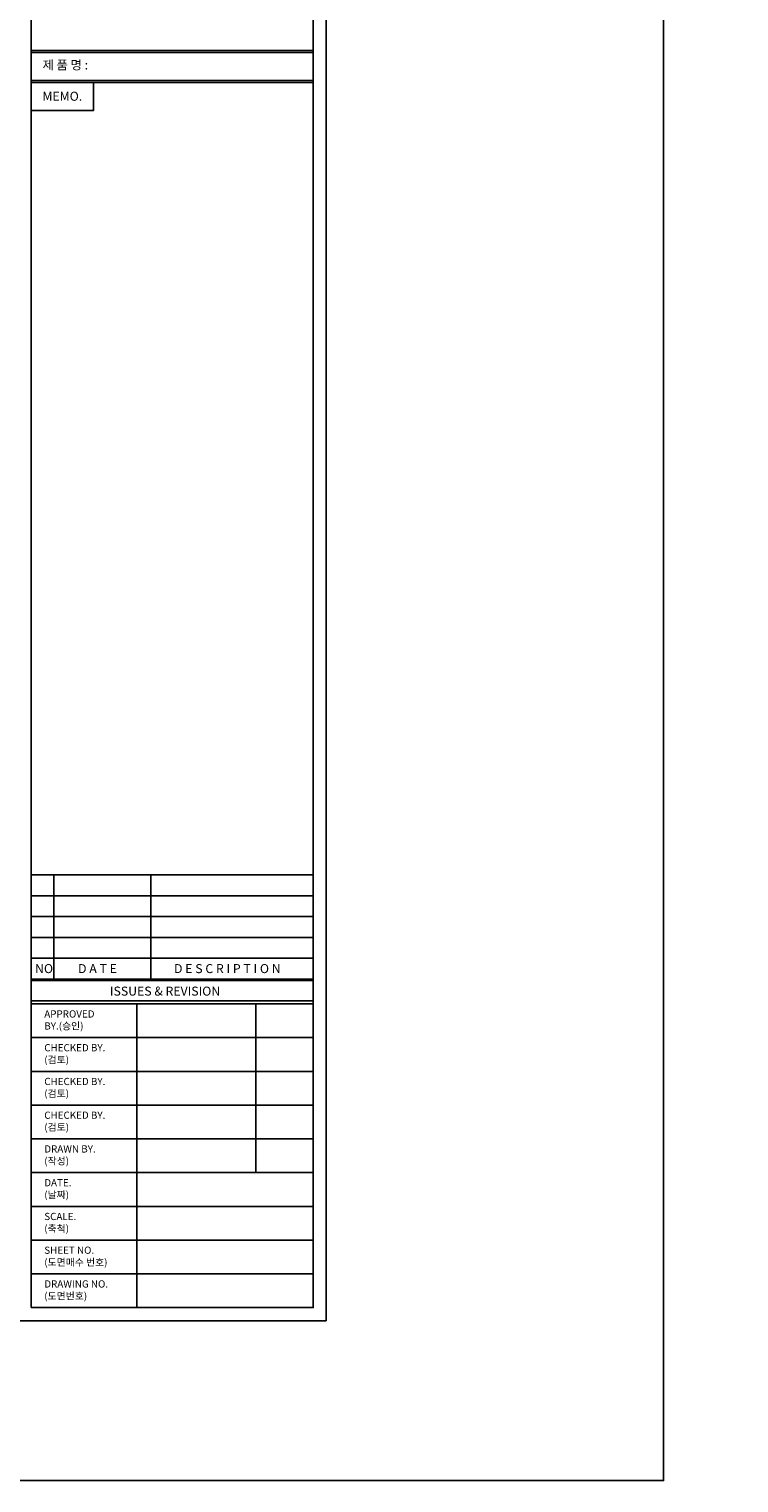
# Model space of a CAD drawing. Units: millimetres. Extents: x 87696 to 296124, y -179378 to 45710.
# Drawn here: x 285078 to 286459, y -179105 to -176272 of the extents above; entities that cross this region are included whole.
import ezdxf

# ---------------------------------------------------------------- set-up
doc = ezdxf.new("R2010")
doc.units = ezdxf.units.MM
doc.header["$LTSCALE"] = 100
doc.styles.get("Standard").update_dxf_attribs({"font": 'txt.shx', "bigfont": 'whtgtxt.shx'})

msp = doc.modelspace()

# ---------------------------------------------------------------- linework, layer by layer
at = {"transparency": 33554687}
for p, q in [((285630.683, -176313.646), (285081.82, -176313.646)), ((285630.683, -176317.617), (285081.82, -176317.617)), ((285630.683, -176372.332), (285081.82, -176372.332)), ((285630.683, -176376.302), (285081.82, -176376.302)), ((285630.683, -177920.085), (285081.82, -177920.085)), ((285125.533, -178123.026), (285125.533, -177920.085)), ((285314.647, -178123.026), (285314.647, -177920.085)), ((285630.683, -177960.673), (285081.82, -177960.673)), ((285630.683, -178001.261), (285081.82, -178001.261)), ((285630.683, -178041.85), (285081.82, -178041.85)), ((285630.683, -178082.438), (285081.82, -178082.438)), ((285630.683, -178123.026), (285081.82, -178123.026)), ((285630.683, -178126.119), (285081.82, -178126.119)), ((285630.683, -178165.503), (285081.82, -178165.503)), ((285630.683, -178171.39), (285081.82, -178171.39)), ((285287.042, -178171.39), (285287.042, -178763.24)), ((285518.791, -178500.195), (285518.791, -178171.39)), ((285630.683, -178237.151), (285081.82, -178237.151)), ((285630.683, -178302.912), (285081.82, -178302.912)), ((285630.683, -178368.673), (285081.82, -178368.673)), ((285630.683, -178434.434), (285081.82, -178434.434)), ((285630.683, -178500.195), (285081.82, -178500.195)), ((285630.683, -178565.956), (285081.82, -178565.956)), ((285630.683, -178631.717), (285081.82, -178631.717)), ((285630.683, -178697.478), (285081.82, -178697.478))]:
    msp.add_line(p, q, dxfattribs=at)
at = {"linetype": 'ByBlock', "ltscale": 0.1, "transparency": 33554687}
msp.add_lwpolyline([(281017.086, -175625.018), (286312.627, -175625.018), (286312.627, -179100.071), (281017.086, -179100.071)], close=True, dxfattribs=at)
at = {"transparency": 33554687}
for points in [[(285655.669, -178788.767), (281651.917, -178788.767), (281651.917, -175957.542), (285655.669, -175957.542)], [(285081.82, -178763.24), (285630.683, -178763.24), (285630.683, -175983.069), (285081.82, -175983.069)], [(285081.82, -176376.302), (285202.718, -176376.302), (285202.718, -176431.017), (285081.82, -176431.017)]]:
    msp.add_lwpolyline(points, close=True, dxfattribs=at)

# ---------------------------------------------------------------- texts
at = {"transparency": 33554687, "attachment_point": 1}
for s, width, gutter_width, insert, char_height in [('{\\fDotum|b0|i0|c129|p50;제 품 명 : }', 440.82759, 8.776, (285103.663, -176333.198), 17.55293), ('{\\fDotum|b0|i0|c129|p50;MEMO.}', 262.16607, 8.776, (285103.663, -176394.192), 17.55293), ('{\\fDotum|b0|i0|c129|p50;NO}', 34.43493, 8.776, (285089.234, -178093.872), 17.55293), ('{\\fDotum|b0|i0|c129|p50;D A T E}', 92.91989, 8.776, (285173.003, -178093.872), 17.55293), ('{\\fDotum|b0|i0|c129|p50;D E S C R I P T I O N}', 257.37831, 8.776, (285359.751, -178093.872), 17.55293), ('{\\fDotum|b0|i0|c129|p50;ISSUES & REVISION}', 257.37831, 8.776, (285234.971, -178137.743), 17.55293), ('{\\fDotum|b0|i0|c129|p50;APPROVED BY.(승인)}', 161.76136, 8.776, (285107.191, -178183.995), 14.04234), ('{\\fDotum|b0|i0|c129|p50;CHECKED BY.\\P(검토)}', 161.76136, 8.776, (285107.191, -178249.756), 14.04234), ('{\\fDotum|b0|i0|c129|p50;CHECKED BY.\\P(검토)}', 161.76136, 8.776, (285107.191, -178315.517), 14.04234), ('{\\fDotum|b0|i0|c129|p50;CHECKED BY.\\P(검토)}', 161.76136, 8.776, (285107.191, -178381.278), 14.04234), ('{\\fDotum|b0|i0|c129|p50;DRAWN BY.\\P(작성)}', 161.76136, 8.776, (285107.191, -178447.039), 14.04234), ('\\pi-145.4073,l193.8764,t193.8764;{\\fDotum|b0|i0|c129|p50;(W)^I740 * (H) 200 * (D) 555}', 985.09952, 12.117, (278234.227, -178489.839), 48.4691), ('{\\fDotum|b0|i0|c129|p50;DATE.\\P(날짜)}', 161.76136, 8.776, (285107.191, -178512.8), 14.04234), ('{\\fDotum|b0|i0|c129|p50;SCALE.\\P(축척)}', 161.76136, 8.776, (285107.191, -178578.561), 14.04234), ('{\\fDotum|b0|i0|c129|p50;SHEET NO.\\P(도면매수 번호)}', 161.76136, 8.776, (285107.191, -178644.322), 14.04234), ('{\\fDotum|b0|i0|c129|p50;DRAWING NO.\\P(도면번호)}', 161.76136, 8.776, (285107.191, -178710.083), 14.04234)]:
    msp.add_mtext_dynamic_manual_height_columns(s, width=width, gutter_width=gutter_width, heights=[0], dxfattribs=dict(at, insert=insert, char_height=char_height))

doc.saveas('drawing.dxf')
